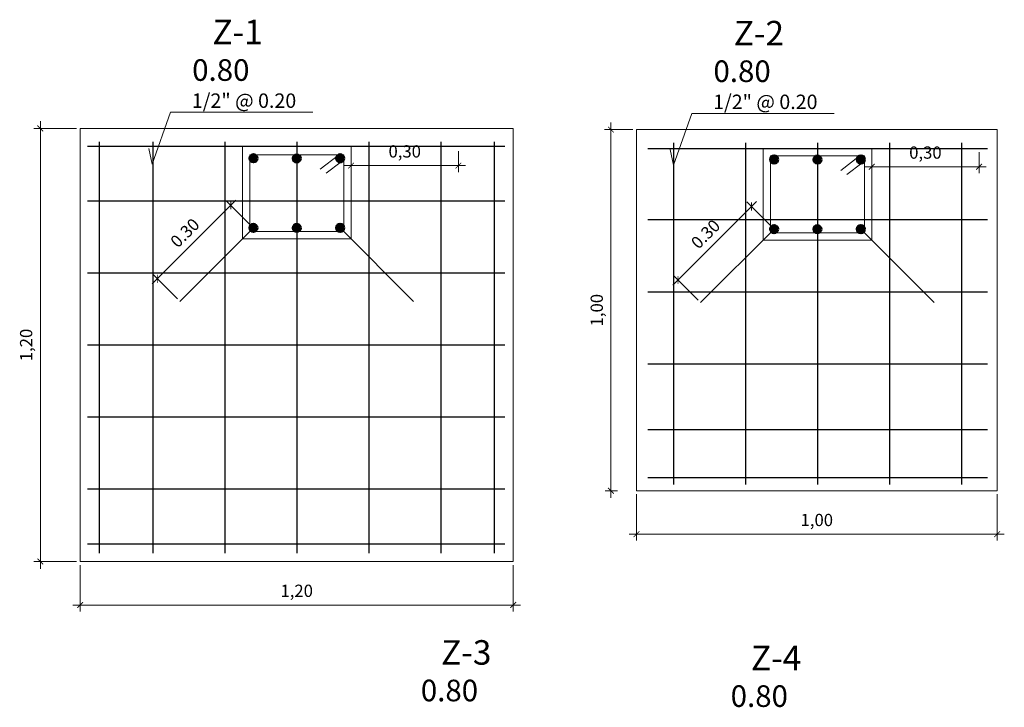
# Model space of a CAD drawing. Units: metres. Extents: x -41 to 2623, y -63 to 5.
# Drawn here: x 25 to 31, y -48 to -43 of the extents above; entities that cross this region are included whole.
import ezdxf

# ---------------------------------------------------------------- set-up
doc = ezdxf.new("R2010")
doc.units = ezdxf.units.M
doc.header["$MEASUREMENT"] = 0
for name, color, linetype, lineweight in [('BORDE06', 6, 'Continuous', 60), ('CEL', 4, 'Continuous', 30), ('COTA', 1, 'Continuous', 18), ('linea-02', 2, 'Continuous', 20), ('linea.02', 2, 'Continuous', 20), ('SIMBOLOS', 4, 'Continuous', 30), ('Texto', 4, 'Continuous', 30)]:
    doc.layers.add(name, color=color, linetype=linetype, lineweight=lineweight)
doc.styles.add('COTAS', font='romans.shx', dxfattribs={"width": 0.75})
doc.styles.get("Standard").update_dxf_attribs({"font": 'arial.ttf'})
doc.dimstyles.new('1-20', dxfattribs={"dimtxt": 0.085, "dimasz": 0.04, "dimexe": 0.045, "dimexo": 0.025, "dimgap": 0.037, "dimtad": 1, "dimlfac": 0.4, "dimzin": 1, "dimtxsty": 'COTAS', "dimblk1": 'ARCHTICK', "dimblk2": 'ARCHTICK', "dimsah": 1, "dimcen": 0, "dimdle": 0.05, "dimclrd": 1, "dimclre": 1, "dimclrt": 2, "dimazin": 0, "dimtfac": 1, "dimtix": 1, "dimtmove": 1, "dimatfit": 3, "dimldrblk": 'ARCHTICK', "dimfxl": 1, "dimlwd": 9, "dimlwe": 9, "dimarcsym": 0})

# ---------------------------------------------------------------- blocks, each defined once
blk = doc.blocks.new('_ArchTick')
at = {"color": 0, "linetype": 'ByBlock', "const_width": 0.15}
blk.add_lwpolyline([(-0.5, -0.5), (0.5, 0.5)], dxfattribs=at)
blk = doc.blocks.new('*D43')
at = {"layer": 'COTA', "color": 1, "lineweight": 9, "transparency": 16777216}
for p, q in [((26.0802, -44.6819), (25.499, -45.263)), ((26.1835, -44.8559), (26.013, -44.6854)), ((25.6731, -45.3663), (25.5026, -45.1958))]:
    blk.add_line(p, q, dxfattribs=at)
at = {"layer": 'Defpoints', "color": 0, "transparency": 16777216}
for p in [(26.2011, -44.8736), (25.5344, -45.2277), (25.6907, -45.384)]:
    blk.add_point(p, dxfattribs=at)
at = {"layer": 'COTA', "color": 1, "lineweight": 9, "transparency": 16777216, "xscale": 0.04, "yscale": 0.04, "zscale": 0.04}
for p, rotation in [((26.0448, -44.7172), 45), ((25.5344, -45.2277), 225)]:
    blk.add_blockref('_ArchTick', p, dxfattribs=dict(at, rotation=rotation))
at = {"layer": 'COTA', "color": 2, "transparency": 16777216, "insert": (25.7334, -44.9162), "char_height": 0.085, "attachment_point": 5, "rotation": 45, "style": 'COTAS'}
blk.add_mtext('0.30', dxfattribs=at)
blk = doc.blocks.new('*D44')
at = {"layer": 'COTA', "color": 1, "lineweight": 9, "transparency": 16777216}
for p, q in [((26.8796, -44.3402), (26.8796, -44.4863)), ((27.6251, -44.3402), (27.6251, -44.4863)), ((26.8296, -44.4413), (27.6751, -44.4413))]:
    blk.add_line(p, q, dxfattribs=at)
at = {"layer": 'Defpoints', "color": 0, "transparency": 16777216}
for p in [(26.8796, -44.3152), (27.6251, -44.3152), (27.6251, -44.4413)]:
    blk.add_point(p, dxfattribs=at)
at = {"layer": 'COTA', "color": 1, "lineweight": 9, "transparency": 16777216, "xscale": 0.04, "yscale": 0.04, "zscale": 0.04, "rotation": 180}
blk.add_blockref('_ArchTick', (26.8796, -44.4413), dxfattribs=at)
at = {"layer": 'COTA', "color": 1, "lineweight": 9, "transparency": 16777216, "xscale": 0.04, "yscale": 0.04, "zscale": 0.04}
blk.add_blockref('_ArchTick', (27.6251, -44.4413), dxfattribs=at)
at = {"layer": 'COTA', "color": 2, "transparency": 16777216, "insert": (27.2523, -44.3537), "char_height": 0.085, "attachment_point": 5, "style": 'COTAS'}
blk.add_mtext('0,30', dxfattribs=at)
blk = doc.blocks.new('*D758')
at = {"layer": 'COTA', "color": 1, "lineweight": 9, "transparency": 16777216}
for p, q in [((29.6966, -44.6901), (29.1155, -45.2712)), ((29.7999, -44.8641), (29.6294, -44.6936)), ((29.2895, -45.3745), (29.119, -45.204))]:
    blk.add_line(p, q, dxfattribs=at)
at = {"layer": 'Defpoints', "color": 0, "transparency": 16777216}
for p in [(29.8176, -44.8818), (29.1508, -45.2359), (29.3072, -45.3922)]:
    blk.add_point(p, dxfattribs=at)
at = {"layer": 'COTA', "color": 1, "lineweight": 9, "transparency": 16777216, "xscale": 0.04, "yscale": 0.04, "zscale": 0.04}
for p, rotation in [((29.6613, -44.7254), 45), ((29.1508, -45.2359), 225)]:
    blk.add_blockref('_ArchTick', p, dxfattribs=dict(at, rotation=rotation))
at = {"layer": 'COTA', "color": 2, "transparency": 16777216, "insert": (29.3498, -44.9244), "char_height": 0.085, "attachment_point": 5, "rotation": 45, "style": 'COTAS'}
blk.add_mtext('0.30', dxfattribs=at)
blk = doc.blocks.new('*D756')
at = {"layer": 'COTA', "color": 1, "lineweight": 9, "transparency": 16777216}
for p, q in [((30.4961, -44.3484), (30.4961, -44.4945)), ((31.2415, -44.3484), (31.2415, -44.4945)), ((30.4461, -44.4495), (31.2915, -44.4495))]:
    blk.add_line(p, q, dxfattribs=at)
at = {"layer": 'Defpoints', "color": 0, "transparency": 16777216}
for p in [(30.4961, -44.3234), (31.2415, -44.3234), (31.2415, -44.4495)]:
    blk.add_point(p, dxfattribs=at)
at = {"layer": 'COTA', "color": 1, "lineweight": 9, "transparency": 16777216, "xscale": 0.04, "yscale": 0.04, "zscale": 0.04, "rotation": 180}
blk.add_blockref('_ArchTick', (30.4961, -44.4495), dxfattribs=at)
at = {"layer": 'COTA', "color": 1, "lineweight": 9, "transparency": 16777216, "xscale": 0.04, "yscale": 0.04, "zscale": 0.04}
blk.add_blockref('_ArchTick', (31.2415, -44.4495), dxfattribs=at)
at = {"layer": 'COTA', "color": 2, "transparency": 16777216, "insert": (30.8688, -44.3619), "char_height": 0.085, "attachment_point": 5, "style": 'COTAS'}
blk.add_mtext('0,30', dxfattribs=at)
blk = doc.blocks.new('*D757')
at = {"layer": 'COTA', "color": 1, "lineweight": 9, "transparency": 16777216}
for p, q in [((28.8623, -46.7229), (28.8623, -47.0446)), ((31.3668, -46.7229), (31.3668, -47.0446)), ((28.8123, -46.9996), (31.4168, -46.9996))]:
    blk.add_line(p, q, dxfattribs=at)
at = {"layer": 'Defpoints', "color": 0, "transparency": 16777216}
for p in [(28.8623, -46.6979), (31.3668, -46.6979), (31.3668, -46.9996)]:
    blk.add_point(p, dxfattribs=at)
at = {"layer": 'COTA', "color": 1, "lineweight": 9, "transparency": 16777216, "xscale": 0.04, "yscale": 0.04, "zscale": 0.04, "rotation": 180}
blk.add_blockref('_ArchTick', (28.8623, -46.9996), dxfattribs=at)
at = {"layer": 'COTA', "color": 1, "lineweight": 9, "transparency": 16777216, "xscale": 0.04, "yscale": 0.04, "zscale": 0.04}
blk.add_blockref('_ArchTick', (31.3668, -46.9996), dxfattribs=at)
at = {"layer": 'COTA', "color": 2, "transparency": 16777216, "insert": (30.1145, -46.912), "char_height": 0.085, "attachment_point": 5, "style": 'COTAS'}
blk.add_mtext('1,00', dxfattribs=at)
blk = doc.blocks.new('*D759')
at = {"layer": 'COTA', "color": 1, "lineweight": 9, "transparency": 16777216}
for p, q in [((28.6847, -44.1413), (28.6847, -46.7479)), ((28.8373, -44.1913), (28.6397, -44.1913)), ((28.6437, -46.6979), (28.7297, -46.6979))]:
    blk.add_line(p, q, dxfattribs=at)
at = {"layer": 'Defpoints', "color": 0, "transparency": 16777216}
for p in [(28.8623, -44.1913), (28.6187, -46.6979), (28.6847, -46.6979)]:
    blk.add_point(p, dxfattribs=at)
at = {"layer": 'COTA', "color": 1, "lineweight": 9, "transparency": 16777216, "xscale": 0.04, "yscale": 0.04, "zscale": 0.04}
for p, rotation in [((28.6847, -44.1913), 90), ((28.6847, -46.6979), 270)]:
    blk.add_blockref('_ArchTick', p, dxfattribs=dict(at, rotation=rotation))
at = {"layer": 'COTA', "color": 2, "transparency": 16777216, "insert": (28.5971, -45.4446), "char_height": 0.085, "attachment_point": 5, "rotation": 90, "style": 'COTAS'}
blk.add_mtext('1,00', dxfattribs=at)
blk = doc.blocks.new('*D760')
at = {"layer": 'COTA', "color": 1, "lineweight": 9, "transparency": 16777216}
for p, q in [((24.9981, -47.2146), (24.9981, -47.5362)), ((28.0062, -47.2146), (28.0062, -47.5362)), ((24.9481, -47.4912), (28.0562, -47.4912))]:
    blk.add_line(p, q, dxfattribs=at)
at = {"layer": 'Defpoints', "color": 0, "transparency": 16777216}
for p in [(24.9981, -47.1896), (28.0062, -47.1896), (28.0062, -47.4912)]:
    blk.add_point(p, dxfattribs=at)
at = {"layer": 'COTA', "color": 1, "lineweight": 9, "transparency": 16777216, "xscale": 0.04, "yscale": 0.04, "zscale": 0.04, "rotation": 180}
blk.add_blockref('_ArchTick', (24.9981, -47.4912), dxfattribs=at)
at = {"layer": 'COTA', "color": 1, "lineweight": 9, "transparency": 16777216, "xscale": 0.04, "yscale": 0.04, "zscale": 0.04}
blk.add_blockref('_ArchTick', (28.0062, -47.4912), dxfattribs=at)
at = {"layer": 'COTA', "color": 2, "transparency": 16777216, "insert": (26.5021, -47.4036), "char_height": 0.085, "attachment_point": 5, "style": 'COTAS'}
blk.add_mtext('1,20', dxfattribs=at)
blk = doc.blocks.new('*D761')
at = {"layer": 'COTA', "color": 1, "lineweight": 9, "transparency": 16777216}
for p, q in [((24.7214, -44.1331), (24.7214, -47.2396)), ((24.9731, -44.1831), (24.6764, -44.1831)), ((24.9731, -47.1896), (24.6764, -47.1896))]:
    blk.add_line(p, q, dxfattribs=at)
at = {"layer": 'Defpoints', "color": 0, "transparency": 16777216}
for p in [(24.9981, -44.1831), (24.7214, -47.1896), (24.9981, -47.1896)]:
    blk.add_point(p, dxfattribs=at)
at = {"layer": 'COTA', "color": 1, "lineweight": 9, "transparency": 16777216, "xscale": 0.04, "yscale": 0.04, "zscale": 0.04}
for p, rotation in [((24.7214, -44.1831), 90), ((24.7214, -47.1896), 270)]:
    blk.add_blockref('_ArchTick', p, dxfattribs=dict(at, rotation=rotation))
at = {"layer": 'COTA', "color": 2, "transparency": 16777216, "insert": (24.6338, -45.6864), "char_height": 0.085, "attachment_point": 5, "rotation": 90, "style": 'COTAS'}
blk.add_mtext('1,20', dxfattribs=at)

msp = doc.modelspace()

# ---------------------------------------------------------------- hatches: boundary and pattern name
for points in [[(26.2269, -44.3904, 0.350518), (26.2071, -44.3657), (26.1959, -44.3657, 0.350518), (26.1761, -44.3904, 1)], [(26.5276, -44.3904, 0.981081), (26.4769, -44.3914, 0.981081), (26.5276, -44.3923)], [(26.8288, -44.3865, 0.304346), (26.8094, -44.366), (26.7982, -44.366), (26.7896, -44.3696, 0.250157), (26.7784, -44.3907, 0.9199), (26.8288, -44.395)], [(29.8434, -44.3986, 0.350518), (29.8236, -44.3739), (29.8124, -44.3739, 0.350518), (29.7926, -44.3986, 1)], [(30.1441, -44.3986, 0.981081), (30.0933, -44.3996, 0.981081), (30.1441, -44.4005)], [(30.4453, -44.3947, 0.304346), (30.4258, -44.3742), (30.4146, -44.3742), (30.4061, -44.3778, 0.250157), (30.3948, -44.3989, 0.9199), (30.4453, -44.4031)], [(26.2265, -44.8736, 1), (26.1757, -44.8736, 1)], [(26.5275, -44.8739, 1), (26.4767, -44.8739, 1)], [(26.8288, -44.8727, 0.981081), (26.778, -44.8737, 0.981081), (26.8288, -44.8747)], [(29.843, -44.8818, 1), (29.7922, -44.8818, 1)], [(30.144, -44.8821, 1), (30.0932, -44.8821, 1)], [(30.4453, -44.8809, 0.981081), (30.3945, -44.8819, 0.981081), (30.4453, -44.8829)]]:
    msp.add_hatch(color=256).paths.add_polyline_path(points)

# ---------------------------------------------------------------- linework, layer by layer
at = {"layer": 'BORDE06'}
for centre in [(26.2015, -44.3904), (26.5023, -44.3914), (26.8038, -44.3907), (29.818, -44.3986), (30.1187, -44.3996), (30.4202, -44.3989), (26.2011, -44.8736), (26.5021, -44.8739), (26.8034, -44.8737), (29.8176, -44.8818), (30.1186, -44.8821), (30.4199, -44.8819)]:
    msp.add_circle(centre, 0.0254, dxfattribs=at)
at = {"layer": 'CEL'}
for p, q in [((25.0491, -44.3067), (27.9469, -44.3067)), ((25.1302, -44.2755), (25.1302, -47.1303)), ((25.5021, -44.2755), (25.5021, -47.1303)), ((26.0021, -44.2755), (26.0021, -47.1303)), ((26.5021, -44.2755), (26.5021, -47.1303)), ((27.0021, -44.2755), (27.0021, -47.1303)), ((27.5021, -44.2755), (27.5021, -47.1303)), ((27.8741, -44.2755), (27.8741, -47.1303)), ((29.1186, -44.2837), (29.1186, -46.6554)), ((29.6186, -44.2837), (29.6186, -46.6554)), ((30.1186, -44.2837), (30.1186, -46.6554)), ((30.6186, -44.2837), (30.6186, -46.6554)), ((31.1186, -44.2837), (31.1186, -46.6554)), ((28.9409, -44.3234), (31.2993, -44.3234)), ((25.0491, -44.6869), (27.9469, -44.6869)), ((28.9409, -44.8163), (31.2993, -44.8163)), ((25.6907, -45.384), (26.2011, -44.8736)), ((27.314, -45.3843), (26.8034, -44.8737)), ((29.3072, -45.3922), (29.8176, -44.8818)), ((30.9305, -45.3925), (30.4199, -44.8819)), ((25.0491, -45.1866), (27.9469, -45.1866)), ((28.9409, -45.3163), (31.2993, -45.3163)), ((25.0491, -45.6864), (27.9469, -45.6864)), ((28.9409, -45.8163), (31.2993, -45.8163)), ((25.0491, -46.1861), (27.9469, -46.1861)), ((28.9409, -46.2726), (31.2993, -46.2726)), ((28.9409, -46.6056), (31.2993, -46.6056)), ((25.0491, -46.6858), (27.9469, -46.6858)), ((25.0491, -47.066), (27.9469, -47.066))]:
    msp.add_line(p, q, dxfattribs=at)
at = {"layer": 'linea-02', "linetype": 'ByBlock'}
for p, q in [((24.9981, -44.1831), (28.0062, -44.1831)), ((24.9981, -44.1831), (24.9981, -47.1896)), ((28.0062, -44.1831), (28.0062, -47.1896)), ((28.8623, -44.1913), (31.3668, -44.1913)), ((28.8623, -44.1913), (28.8623, -46.6979)), ((31.3668, -44.1913), (31.3668, -46.6979)), ((28.8623, -46.6979), (31.3668, -46.6979)), ((24.9981, -47.1896), (28.0062, -47.1896))]:
    msp.add_line(p, q, dxfattribs=at)
at = {"layer": 'linea.02'}
for p, q in [((25.498, -44.4302), (25.6266, -44.0703)), ((25.6266, -44.0703), (26.6148, -44.0703)), ((29.1186, -44.4384), (29.2472, -44.0785)), ((29.2472, -44.0785), (30.2355, -44.0785)), ((26.1249, -44.9498), (26.1249, -44.3067)), ((26.8796, -44.3067), (26.8796, -44.9501)), ((25.498, -44.4302), (25.4757, -44.3222)), ((26.1757, -44.899), (26.1757, -44.3657)), ((26.1757, -44.366), (26.8288, -44.366)), ((26.7923, -44.3681), (26.6644, -44.4659)), ((26.8288, -44.366), (26.8288, -44.8993)), ((29.1186, -44.4384), (29.0963, -44.3304)), ((29.7414, -44.958), (29.7414, -44.3231)), ((29.7922, -44.9072), (29.7922, -44.3739)), ((29.7922, -44.3742), (30.4453, -44.3742)), ((29.7923, -44.3234), (30.4272, -44.3234)), ((30.4088, -44.3763), (30.2808, -44.4741)), ((30.4453, -44.3742), (30.4453, -44.9075)), ((30.4961, -44.3234), (30.4961, -44.9583)), ((26.81, -44.4154), (26.7074, -44.494)), ((30.4264, -44.4236), (30.3239, -44.5022)), ((26.8288, -44.8993), (26.1754, -44.8993)), ((30.4453, -44.9075), (29.7919, -44.9075)), ((26.8796, -44.9501), (26.1247, -44.9501)), ((30.4961, -44.9583), (29.7411, -44.9583))]:
    msp.add_line(p, q, dxfattribs=at)

# ---------------------------------------------------------------- texts
at = {"layer": 'SIMBOLOS', "color": 1, "char_height": 0.1, "attachment_point": 5}
for insert in [(26.1363, -43.9904), (29.7569, -43.9986)]:
    msp.add_mtext('{\\fArial|b0|i0|c0|p34;1/2" @ 0.20}', dxfattribs=dict(at, insert=insert))
at = {"layer": 'Texto', "linetype": 'Continuous', "ltscale": 0.05, "attachment_point": 1}
for s, insert, char_height, width in [('Z-1', (25.9171, -43.4286), 0.17, 0.65), ('Z-2', (29.5378, -43.4367), 0.17, 0.65), ('0.80', (25.7761, -43.7029), 0.15, 0.78863), ('0.80', (29.3967, -43.7111), 0.15, 0.78863), ('Z-3', (27.5053, -47.7353), 0.17, 0.65), ('Z-4', (29.6572, -47.7742), 0.17, 0.65), ('0.80', (27.3642, -48.0096), 0.15, 0.78863), ('0.80', (29.5162, -48.0486), 0.15, 0.78863)]:
    msp.add_mtext(s, dxfattribs=dict(at, insert=insert, char_height=char_height, width=width))

# ---------------------------------------------------------------- dimensions: what is measured, and where the dimension line sits
at = {"layer": 'COTA'}
for base, p1, p2, picture, middle in [((24.7214, -47.1896), (24.9981, -44.1831), (24.9981, -47.1896), '*D761', (24.6338, -45.6864)), ((28.6847, -46.6979), (28.8623, -44.1913), (28.6187, -46.6979), '*D759', (28.5971, -45.4446))]:
    dim = msp.add_linear_dim(base=base, p1=p1, p2=p2, angle=90, dimstyle='1-20', dxfattribs=at)
    dim.commit()
    dim.dimension.update_dxf_attribs({"geometry": picture, "text_midpoint": middle})
for base, p1, p2, picture, middle in [((27.6251, -44.4413), (26.8796, -44.3152), (27.6251, -44.3152), '*D44', (27.2523, -44.3537)), ((31.2415, -44.4495), (30.4961, -44.3234), (31.2415, -44.3234), '*D756', (30.8688, -44.3619)), ((31.3668, -46.9996), (28.8623, -46.6979), (31.3668, -46.6979), '*D757', (30.1145, -46.912)), ((28.0062, -47.4912), (24.9981, -47.1896), (28.0062, -47.1896), '*D760', (26.5021, -47.4036))]:
    dim = msp.add_linear_dim(base=base, p1=p1, p2=p2, dimstyle='1-20', dxfattribs=at)
    dim.commit()
    dim.dimension.update_dxf_attribs({"geometry": picture, "text_midpoint": middle})
for p1, p2, picture, middle in [((26.2011, -44.8736), (25.6907, -45.384), '*D43', (25.7334, -44.9162)), ((29.8176, -44.8818), (29.3072, -45.3922), '*D758', (29.3498, -44.9244))]:
    dim = msp.add_aligned_dim(p1=p1, p2=p2, distance=-0.2211, text='0.30', dimstyle='1-20', dxfattribs=at)
    dim.commit()
    dim.dimension.update_dxf_attribs({"geometry": picture, "text_midpoint": middle})

doc.saveas('drawing.dxf')
